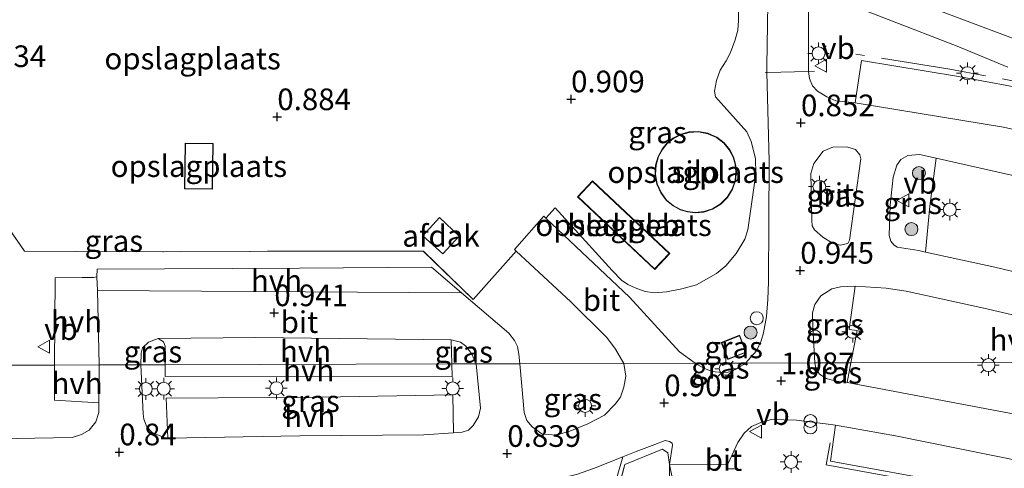
# Model space of a CAD drawing. Units: metres. Extents: x 43864 to 50003, y 418749 to 423596.
# Drawn here: x 49563 to 49677, y 419482 to 419534 of the extents above; entities that cross this region are included whole.
import ezdxf
from ezdxf.enums import TextEntityAlignment as Align

# ---------------------------------------------------------------- set-up
doc = ezdxf.new("R2010")
doc.units = ezdxf.units.M
doc.linetypes.add('IE-TERREINAFSCHEIDING', pattern=[10, 8, -2])
doc.layers.get('0').update_dxf_attribs({"lineweight": 25})
for name, color, linetype, lineweight in [('B-ME-AL-OVERIG-L-B1', 7, 'Continuous', 18), ('B-ME-GR-BOOM-S-B1', 93, 'Continuous', 18), ('B-ME-GW-HOOGTEPUNT-S-B1', 10, 'Continuous', 25), ('B-ME-IE-GRASLAND-GV-B6', 93, 'Continuous', 18), ('B-ME-IE-GRONDWERKLIJN-GROND_INGERICHT-GV-B6', 253, 'Continuous', 18), ('B-ME-IE-HULPGEOMETRIE-L-B1', 53, 'Continuous', 18), ('B-ME-IE-INRICHTINGSELEMENT-S-B1', 253, 'Continuous', 18), ('B-ME-IE-MEUBILAIR_WEGMEUBILAIR-LICHTMAST-S-B1', 8, 'Continuous', 18), ('B-ME-IE-TERREINAFSCHEIDING-DOORGANG-L-B1', 8, 'IE-TERREINAFSCHEIDING-KUNSTMATIG-OPEN', 18), ('B-ME-IE-TERREINAFSCHEIDING-RASTERHEKWERK-L-B1', 8, 'IE-TERREINAFSCHEIDING', 18), ('B-ME-KG-KADASTRAAL-DAKRAND-L-B1', 13, 'Continuous', 18), ('B-ME-OG-BEBOUWING-GV-B6', 173, 'Continuous', 18), ('B-ME-VH-VERH_SOORT-BITUMEN-GV-B6', 8, 'IE-TERREINAFSCHEIDING-NATUURLIJK-HOUTWAL', 18), ('B-ME-VH-VERH_SOORT-HALF_VERHARDING-GV-B6', 8, 'IE-TERREINAFSCHEIDING-NATUURLIJK-HOUTWAL', 18), ('B-ME-VH-VERH_SOORT-KLINKERS-GV-B6', 8, 'IE-TERREINAFSCHEIDING-NATUURLIJK-HOUTWAL', 18), ('B-ME-VW-MEUBILAIR_WEGMEUBILAIR-SLAGBOOM-S-B1', 8, 'Continuous', 18), ('B-ME-VW-MEUBILAIR_WEGMEUBILAIR-VERKEERSBORD-S-B1', 8, 'Continuous', 18)]:
    doc.layers.add(name, color=color, linetype=linetype, lineweight=lineweight)
doc.styles.add('NLCS-ISO', font='NLCS-ISO.TTF')
doc.linetypes.add('IE-TERREINAFSCHEIDING-KUNSTMATIG-OPEN', pattern='A,7,-1.5,[67,NLCS.SHX,S=0.75,R=0,X=0,Y=0],-1.5', length=10)
doc.linetypes.add('IE-TERREINAFSCHEIDING-NATUURLIJK-HOUTWAL', pattern='A,7,-1.5,[67,NLCS.SHX,S=0.75,R=45,X=0,Y=0],-1.5,7,-1.5,[70,NLCS.SHX,S=0.75,R=0,X=0,Y=0],-1.5', length=20)

# ---------------------------------------------------------------- blocks, each defined once
blk = doc.blocks.new('dtb')
blk.add_circle((0, 0), 0.75)
blk = doc.blocks.new('verkeersbord')
for p, q in [((0, 0.75), (-0.75, -0.625)), ((0.75, -0.625), (0, 0.75)), ((-0.75, -0.625), (0.75, -0.625))]:
    blk.add_line(p, q)
blk = doc.blocks.new('prullenbak')
for centre in [(-0.375, 0), (0.375, 0)]:
    blk.add_circle(centre, 0.75)
blk = doc.blocks.new('boom')
blk.add_hatch(color=256).paths.add_polyline_path([(-0.75, 0, 1), (0.75, 0, 1)])
blk.add_circle((0, 0), 0.75)
blk = doc.blocks.new('hoogtepunt')
for p, q in [((-0.5, 0), (0.5, 0)), ((0, 0.5), (0, -0.5))]:
    blk.add_line(p, q)
blk = doc.blocks.new('lantaarnpaal')
for p, q in [((0, 0.75), (0, 1.25)), ((-0.75, 0), (-1.25, 0)), ((-0.88, 0.88), (-0.53, 0.53)), ((0.53, 0.53), (0.88, 0.88)), ((0.75, 0), (1.25, 0)), ((-0.53, -0.53), (-0.88, -0.88)), ((0, -0.75), (0, -1.25)), ((0.53, -0.53), (0.88, -0.88))]:
    blk.add_line(p, q)
blk.add_circle((0, 0), 0.75)

msp = doc.modelspace()

# ---------------------------------------------------------------- linework, layer by layer
at = {"layer": 'B-ME-AL-OVERIG-L-B1'}
msp.add_polyline3d([(49656.614, 419485.428, 0.9), (49656.168, 419482.878, 0.807), (49664.827, 419481.301, 0.77), (49677.13, 419478.941, 0.773), (49688.147, 419476.126, 0.809), (49700.575, 419472.827, 0.747), (49714.569, 419468.496, 0.717), (49728.705, 419463.645, 0.636), (49742.16, 419458.379, 0.744), (49748.072, 419455.563, 0.74)], dxfattribs=at)
at = {"layer": 'B-ME-IE-GRASLAND-GV-B6'}
for points in [[(49649.46, 419538.616, 1.053), (49649.304, 419528.95, 0.952), (49649.323, 419528.208, 0.944), (49649.585, 419518.021, 0.829), (49649.554, 419511.059, 0.869), (49649.49, 419504.033, 0.909)], [(49680.594, 419526.072, 0.794), (49671.481, 419527.757, 0.797), (49660.272, 419529.608, 0.804), (49659.507, 419524.727, 0.799), (49657.294, 419524.94, 0.834), (49656.241, 419525.398, 0.844), (49655.176, 419526.083, 0.87), (49654.599, 419526.68, 0.901), (49654.238, 419527.549, 0.903), (49654.123, 419528.346, 0.92), (49654.108, 419528.611, 0.916), (49654.117, 419536.671, 1.059), (49654.583, 419537.238, 1.106), (49654.899, 419537.463, 1.106), (49655.341, 419537.455, 1.109), (49671.302, 419531.274, 1.109), (49677.165, 419528.827, 1.109)], [(49649.49, 419504.033, 0.909), (49649.425, 419502.013, 0.963), (49649.262, 419500.042, 1.002), (49648.922, 419498.156, 1.028), (49648.663, 419497.231, 1.028), (49648.122, 419496.066, 1.032), (49646.85, 419494.64, 1.038), (49641.007, 419494.624, 1.006), (49639.221, 419495.963, 0.99), (49633.432, 419502.263, 1.042), (49623.755, 419511.403, 1), (49624.829, 419512.603, 1), (49631.415, 419505.33, 1), (49632.509, 419504.234, 1), (49633.231, 419503.724, 1), (49634.104, 419503.329, 1), (49635.258, 419502.912, 1), (49636.301, 419502.779, 1), (49637.713, 419502.889, 1), (49639.494, 419503.242, 1), (49641.177, 419503.696, 1), (49643.471, 419504.986, 1), (49644.564, 419505.881, 1), (49645.748, 419507.305, 1), (49646.77, 419508.965, 1), (49647.12, 419510.054, 1), (49648.02, 419516.51, 1), (49647.982, 419518.286, 1), (49647.516, 419520.234, 1.042), (49647.004, 419521.387, 1.065), (49643.369, 419525.428, 1.031), (49643.263, 419526.06, 1.05), (49643.482, 419527.301, 1.069), (49643.916, 419528.488, 1.056), (49644.597, 419529.572, 1.069), (49645.093, 419530.527, 1.063), (49645.648, 419531.994, 1.072), (49645.964, 419533.101, 1.141), (49646.049, 419534.228, 1.085), (49646.048, 419535.207, 1.081)], [(49654.495, 419511.135, 0.878), (49654.385, 419516.563, 0.891), (49654.75, 419517.725, 0.886), (49655.841, 419519.138, 0.898), (49657.001, 419519.646, 0.898), (49658.678, 419519.602, 0.898), (49659.561, 419519.325, 0.901), (49660.078, 419518.724, 0.901), (49660.169, 419518.246, 0.901), (49658.865, 419508.86, 0.891), (49658.661, 419508.452, 0.89), (49657.803, 419508.285, 0.89), (49656.902, 419508.497, 0.89), (49655.779, 419509.19, 0.89), (49654.806, 419510.044, 0.89), (49654.567, 419510.492, 0.877), (49654.495, 419511.135, 0.878)], [(49668.15, 419512.776, 0.666), (49667.667, 419507.478, 0.808), (49666.88, 419507.65, 0.805), (49664.392, 419508.049, 0.829), (49664.004, 419508.3, 0.839), (49663.652, 419508.729, 0.857), (49663.468, 419509.401, 0.873), (49663.557, 419512.905, 0.886), (49663.902, 419516.127, 0.893), (49664.332, 419517.506, 0.906), (49664.783, 419518.168, 0.883), (49665.605, 419518.627, 0.88), (49666.977, 419518.752, 0.893), (49668.881, 419518.324, 0.884), (49668.15, 419512.776, 0.666)], [(49558.225, 419515.158, 1), (49563.488, 419507.585, 1), (49579.487, 419507.51, 1), (49599.564, 419507.601, 1), (49609.584, 419507.589, 1), (49615.351, 419502.005, 1), (49620.339, 419507.582, 1), (49626.651, 419501.74, 1.01), (49630.795, 419497.613, 0.96), (49631.805, 419496.265, 0.945), (49632.794, 419494.602, 0.95), (49620.754, 419494.569, 0.853), (49620.621, 419495.7, 0.944), (49620.469, 419496.567, 0.958), (49620.131, 419497.254, 0.958), (49619.479, 419498.096, 0.939), (49614.023, 419502.76, 1.048), (49610.559, 419505.72, 1.117), (49595.281, 419505.6, 1.081), (49571.891, 419505.495, 0.966), (49571.862, 419504.623, 0.966), (49571.451, 419504.532, 0.966), (49571.03, 419504.531, 0.966), (49570.137, 419504.522, 0.932), (49567.02, 419504.519, 0.892), (49566.95, 419494.423, 0.682), (49537.453, 419494.429, 0.707)], [(49654.844, 419494.662, 1.067), (49654.639, 419498.782, 1.071), (49654.584, 419500.446, 1.064), (49654.845, 419501.436, 1.054), (49655.545, 419502.419, 0.996), (49656.83, 419503.247, 0.94), (49657.829, 419503.475, 0.919), (49659.509, 419503.546, 0.919), (49658.819, 419498.522, 0.595), (49659.762, 419498.408, 0.57), (49659.022, 419494.673, 0.746), (49654.844, 419494.662, 1.067)], [(49644.03, 419497.032, 1.032), (49644.796, 419495.069, 1.032), (49646.929, 419495.901, 1.032), (49646.163, 419497.864, 1.032), (49644.03, 419497.032, 1.032)], [(49576.919, 419494.45, 0.891), (49576.984, 419495.81, 0.916), (49577.143, 419496.423, 0.91), (49577.819, 419497.077, 0.901), (49578.956, 419497.49, 0.9), (49579.546, 419497.099, 0.878), (49579.738, 419496.615, 0.854), (49579.741, 419494.458, 0.756), (49576.919, 419494.45, 0.891)], [(49612.879, 419494.548, 0.73), (49612.831, 419497.344, 0.866), (49613.907, 419497.061, 0.866), (49614.465, 419496.636, 0.861), (49615.166, 419495.76, 0.81), (49615.695, 419494.555, 0.77), (49612.879, 419494.548, 0.73)], [(49537.453, 419494.429, 0.707), (49566.95, 419494.423, 0.682), (49566.951, 419490.353, 0.694), (49572.087, 419490.046, 0.829), (49572.081, 419488.96, 0.826), (49571.73, 419487.86, 0.821), (49570.969, 419486.895, 0.821), (49570.095, 419486.39, 0.821), (49568.992, 419486.068, 0.821), (49562.516, 419485.955, 0.839), (49549.103, 419485.602, 0.847), (49536.432, 419485.638, 0.898), (49534.807, 419485.976, 0.893), (49533.742, 419486.688, 0.893), (49533.187, 419487.415, 0.892), (49532.911, 419487.909, 0.874), (49532.784, 419488.748, 0.829), (49532.754, 419489.781, 0.829), (49537.484, 419489.772, 0.734), (49537.453, 419494.429, 0.707)], [(49576.919, 419494.45, 0.891), (49579.741, 419494.458, 0.756), (49579.734, 419493.089, 0.728), (49596.952, 419493.143, 0.737), (49612.922, 419493.071, 0.688), (49612.879, 419494.548, 0.73), (49615.695, 419494.555, 0.77), (49616.195, 419489.457, 0.778), (49615.976, 419488.423, 0.778), (49615.363, 419487.457, 0.778), (49614.817, 419486.917, 0.778), (49614.093, 419486.658, 0.778), (49613.082, 419486.593, 0.781), (49613.024, 419490.992, 0.687), (49597.873, 419490.731, 0.689), (49579.883, 419490.6, 0.712), (49580.072, 419485.964, 0.826), (49579.789, 419485.959, 0.826), (49578.264, 419486.641, 0.839), (49577.643, 419487.269, 0.879), (49577.27, 419488.159, 0.879), (49577.224, 419488.784, 0.879), (49576.919, 419494.45, 0.891)], [(49620.754, 419494.569, 0.853), (49632.794, 419494.602, 0.95), (49633.012, 419493.128, 0.916), (49632.791, 419491.864, 0.915), (49632.374, 419490.716, 0.91), (49631.778, 419489.898, 0.847), (49630.538, 419488.639, 0.851), (49628.626, 419487.614, 0.823), (49626.551, 419486.787, 0.813), (49624.905, 419486.336, 0.811), (49623.279, 419486.493, 0.821), (49622.166, 419487.288, 0.852), (49621.562, 419488.031, 0.862), (49621.238, 419488.937, 0.849), (49620.975, 419491.978, 0.852), (49620.754, 419494.569, 0.853)], [(49641.007, 419494.624, 1.006), (49646.85, 419494.64, 1.038), (49646.646, 419494.474, 1.041), (49646.208, 419494.245, 1.042), (49645.629, 419493.901, 1.051), (49645.306, 419493.736, 1.047), (49644.843, 419493.61, 1.045), (49644.137, 419493.575, 1.04), (49643.353, 419493.657, 1.04), (49642.699, 419493.802, 1.018), (49642.033, 419494.062, 1.019), (49641.315, 419494.451, 1.01), (49641.007, 419494.624, 1.006)], [(49654.844, 419494.662, 1.067), (49659.022, 419494.673, 0.746), (49658.607, 419492.414, 0.866), (49657.316, 419492.568, 1.022), (49656.151, 419492.854, 1.105), (49655.414, 419493.367, 1.128), (49654.99, 419494.027, 1.078), (49654.844, 419494.662, 1.067)], [(49644.809, 419482.438, 0.778), (49644.796, 419482.988, 0.776), (49645.944, 419485.463, 0.842), (49646.706, 419486.544, 0.93), (49647.532, 419487.312, 1.006), (49648.619, 419487.782, 1.009), (49649.853, 419488.121, 1.016), (49652.745, 419488.056, 0.991), (49656.408, 419487.608, 0.921), (49657.251, 419487.461, 0.914), (49656.652, 419483.312, 0.792), (49671.038, 419480.696, 0.774)], [(49630.184, 419475.276, 0.687), (49632.678, 419483.833, 0.821), (49634.203, 419484.449, 0.819), (49636.377, 419485.259, 0.819), (49637.563, 419485.696, 0.819), (49638.039, 419485.611, 0.819), (49638.35, 419485.396, 0.819), (49638.415, 419485.182, 0.819), (49638.053, 419482.937, 0.805), (49637.871, 419484.281, 0.868), (49637.244, 419484.725, 0.751), (49632.911, 419482.923, 0.772), (49631.712, 419478.522, 0.65)], [(49631.712, 419478.522, 0.65), (49632.911, 419482.923, 0.772), (49637.244, 419484.725, 0.751), (49637.871, 419484.281, 0.868), (49638.053, 419482.937, 0.805)], [(49638.053, 419482.937, 0.805), (49638.01, 419478.971, 0.851)], [(49638.01, 419478.971, 0.851), (49638.053, 419482.937, 0.805), (49639.01, 419478.225, 0.825)]]:
    msp.add_polyline3d(points, dxfattribs=at)
at = {"layer": 'B-ME-IE-GRONDWERKLIJN-GROND_INGERICHT-GV-B6'}
for points in [[(49646.048, 419535.207, 1.081), (49646.049, 419534.228, 1.085), (49645.964, 419533.101, 1.141), (49645.648, 419531.994, 1.072), (49645.093, 419530.527, 1.063), (49644.597, 419529.572, 1.069), (49643.916, 419528.488, 1.056), (49643.482, 419527.301, 1.069), (49643.263, 419526.06, 1.05), (49643.369, 419525.428, 1.031), (49647.004, 419521.387, 1.065), (49647.516, 419520.234, 1.042), (49647.982, 419518.286, 1), (49648.02, 419516.51, 1), (49647.12, 419510.054, 1), (49646.77, 419508.965, 1), (49645.748, 419507.305, 1), (49644.564, 419505.881, 1), (49643.471, 419504.986, 1), (49641.177, 419503.696, 1), (49639.494, 419503.242, 1), (49637.713, 419502.889, 1), (49636.301, 419502.779, 1), (49635.258, 419502.912, 1), (49634.104, 419503.329, 1), (49633.231, 419503.724, 1), (49632.509, 419504.234, 1), (49631.415, 419505.33, 1), (49624.829, 419512.603, 1), (49623.755, 419511.403, 1), (49623.539, 419511.611, 1), (49620.118, 419507.786, 1), (49620.339, 419507.582, 1), (49615.351, 419502.005, 1), (49609.584, 419507.589, 1), (49599.564, 419507.601, 1), (49579.487, 419507.51, 1), (49563.488, 419507.585, 1), (49558.225, 419515.158, 1)], [(49679.248, 419531.595, 1.168), (49669.676, 419535.179, 1.224)], [(49638.451, 419520.618, 1.084), (49637.767, 419520.056, 1.084), (49637.2, 419519.375, 1.084), (49636.738, 419518.524, 1.084), (49636.447, 419517.526, 1.084), (49636.386, 419516.434, 1.084), (49636.585, 419515.334, 1.084), (49637.036, 419514.316, 1.084), (49637.689, 419513.457, 1.084), (49638.469, 419512.803, 1.084), (49639.3, 419512.361, 1.084), (49640.129, 419512.108, 1.084), (49641.037, 419512.01, 1.084), (49642.027, 419512.105, 1.084), (49643.035, 419512.433, 1.084), (49643.98, 419513.006, 1.084), (49644.775, 419513.795, 1.084), (49645.354, 419514.736, 1.084), (49645.689, 419515.742, 1.084), (49645.79, 419516.731, 1.084), (49645.699, 419517.64, 1.084), (49645.451, 419518.47, 1.084), (49645.014, 419519.304, 1.084), (49644.366, 419520.089, 1.084), (49643.512, 419520.748, 1.084), (49642.497, 419521.205, 1.084), (49641.397, 419521.412, 1.084), (49640.306, 419521.358, 1.084), (49639.305, 419521.074, 1.084), (49638.451, 419520.618, 1.084)], [(49585.228, 419514.738, 1.081), (49585.314, 419520.02, 0.912), (49582.059, 419520.073, 0.952), (49581.973, 419514.791, 1.081), (49585.228, 419514.738, 1.081)], [(49638.076, 419507.296, 1.129), (49629.15, 419515.708, 1.129), (49627.416, 419513.868, 1.129), (49636.342, 419505.456, 1.129), (49638.076, 419507.296, 1.129)]]:
    msp.add_polyline3d(points, dxfattribs=at)
at = {"layer": 'B-ME-IE-HULPGEOMETRIE-L-B1'}
msp.add_polyline3d([(49537.453, 419494.429, 0.707), (49566.95, 419494.423, 0.682), (49572.112, 419494.437, 0.843), (49576.919, 419494.45, 0.891), (49579.741, 419494.458, 0.756), (49612.879, 419494.548, 0.73), (49615.695, 419494.555, 0.77), (49620.754, 419494.569, 0.853), (49632.794, 419494.602, 0.95), (49641.007, 419494.624, 1.006), (49646.85, 419494.64, 1.038), (49654.844, 419494.662, 1.067), (49659.022, 419494.673, 0.746), (49701.083, 419494.787, 0.869)], dxfattribs=at)
at = {"layer": 'B-ME-IE-TERREINAFSCHEIDING-DOORGANG-L-B1'}
for p, q in [((49623.539, 419511.611, 1), (49620.118, 419507.786, 1)), ((49644.796, 419482.988, 0.776), (49638.053, 419482.937, 0.805))]:
    msp.add_line(p, q, dxfattribs=at)
msp.add_polyline3d([(49649.144, 419528.208, 0.952), (49649.323, 419528.208, 0.944), (49654.123, 419528.346, 0.92), (49654.803, 419528.365, 0.916)], dxfattribs=at)
at = {"layer": 'B-ME-IE-TERREINAFSCHEIDING-RASTERHEKWERK-L-B1'}
for points in [[(49646.048, 419535.207, 1.081), (49646.049, 419534.228, 1.085), (49645.964, 419533.101, 1.141), (49645.648, 419531.994, 1.072), (49645.093, 419530.527, 1.063), (49644.597, 419529.572, 1.069), (49643.916, 419528.488, 1.056), (49643.482, 419527.301, 1.069), (49643.263, 419526.06, 1.05), (49643.369, 419525.428, 1.031), (49647.004, 419521.387, 1.065), (49647.516, 419520.234, 1.042), (49647.982, 419518.286, 1), (49648.02, 419516.51, 1), (49647.12, 419510.054, 1), (49646.77, 419508.965, 1), (49645.748, 419507.305, 1), (49644.564, 419505.881, 1), (49643.471, 419504.986, 1), (49641.177, 419503.696, 1), (49639.494, 419503.242, 1), (49637.713, 419502.889, 1), (49636.301, 419502.779, 1), (49635.258, 419502.912, 1), (49634.104, 419503.329, 1), (49633.231, 419503.724, 1), (49632.509, 419504.234, 1), (49631.415, 419505.33, 1), (49624.829, 419512.603, 1), (49623.755, 419511.403, 1), (49623.539, 419511.611, 1)], [(49777.887, 419494.996, 0.899), (49760.417, 419502.804, 0.725), (49747.781, 419507.888, 0.654), (49736.457, 419512.272, 0.684), (49717.551, 419518.235, 0.744), (49699.465, 419522.762, 0.806), (49684.402, 419525.999, 0.99), (49670.469, 419528.623, 1.011), (49659.615, 419530.337, 0.967)], [(49620.118, 419507.786, 1), (49620.339, 419507.582, 1), (49615.351, 419502.005, 1), (49609.584, 419507.589, 1), (49599.564, 419507.601, 1), (49579.487, 419507.51, 1), (49563.488, 419507.585, 1), (49558.225, 419515.158, 1)], [(49638.01, 419478.971, 0.851), (49638.053, 419482.937, 0.805), (49637.871, 419484.281, 0.868), (49637.244, 419484.725, 0.751), (49632.911, 419482.923, 0.772), (49631.712, 419478.522, 0.65), (49630.93, 419473.637, 0.692), (49613.451, 419474.195, 0.587), (49593.37, 419474.578, 0.684), (49586.402, 419474.469, 0.681)], [(49644.796, 419482.988, 0.776), (49644.809, 419482.438, 0.778), (49645.58, 419482.444, 0.827)]]:
    msp.add_polyline3d(points, dxfattribs=at)
at = {"layer": 'B-ME-KG-KADASTRAAL-DAKRAND-L-B1'}
for points in [[(49644.736, 419513.826, 6.875), (49643.949, 419513.046, 6.853), (49643.014, 419512.479, 6.833), (49642.017, 419512.154, 6.814), (49641.037, 419512.06, 6.8), (49640.139, 419512.157, 6.788), (49639.319, 419512.407, 6.781), (49638.497, 419512.845, 6.775), (49637.725, 419513.492, 6.773), (49637.079, 419514.342, 6.776), (49636.633, 419515.349, 6.784), (49636.436, 419516.437, 6.796), (49636.497, 419517.517, 6.812), (49636.785, 419518.505, 6.829), (49637.242, 419519.347, 6.847), (49637.802, 419520.02, 6.864), (49638.479, 419520.576, 6.881), (49639.324, 419521.027, 6.899), (49640.314, 419521.308, 6.917), (49641.394, 419521.362, 6.932), (49642.482, 419521.157, 6.945), (49643.486, 419520.705, 6.952), (49644.331, 419520.053, 6.955), (49644.972, 419519.276, 6.953), (49645.404, 419518.451, 6.948), (49645.65, 419517.63, 6.94), (49645.74, 419516.731, 6.929), (49645.64, 419515.753, 6.914), (49645.308, 419514.757, 6.896), (49644.736, 419513.826, 6.875)], [(49582.024, 419514.84, 3.807), (49582.108, 419520.022, 3.807), (49585.263, 419519.971, 3.8), (49585.179, 419514.789, 3.8), (49582.024, 419514.84, 3.807)], [(49636.34, 419505.527, 3.947), (49627.487, 419513.87, 3.963), (49629.152, 419515.637, 3.934), (49638.005, 419507.294, 3.937), (49636.34, 419505.527, 3.947)], [(49644.095, 419497.004, 3.329), (49646.135, 419497.799, 3.329), (49646.864, 419495.93, 3.329), (49644.824, 419495.134, 3.329), (49644.095, 419497.004, 3.329)]]:
    msp.add_polyline3d(points, dxfattribs=at)
at = {"layer": 'B-ME-OG-BEBOUWING-GV-B6'}
for points in [[(49644.775, 419513.795, 1.084), (49643.98, 419513.006, 1.084), (49643.035, 419512.433, 1.084), (49642.027, 419512.105, 1.084), (49641.037, 419512.01, 1.084), (49640.129, 419512.108, 1.084), (49639.3, 419512.361, 1.084), (49638.469, 419512.803, 1.084), (49637.689, 419513.457, 1.084), (49637.036, 419514.316, 1.084), (49636.585, 419515.334, 1.084), (49636.386, 419516.434, 1.084), (49636.447, 419517.526, 1.084), (49636.738, 419518.524, 1.084), (49637.2, 419519.375, 1.084), (49637.767, 419520.056, 1.084), (49638.451, 419520.618, 1.084), (49639.305, 419521.074, 1.084), (49640.306, 419521.358, 1.084), (49641.397, 419521.412, 1.084), (49642.497, 419521.205, 1.084), (49643.512, 419520.748, 1.084), (49644.366, 419520.089, 1.084), (49645.014, 419519.304, 1.084), (49645.451, 419518.47, 1.084), (49645.699, 419517.64, 1.084), (49645.79, 419516.731, 1.084), (49645.689, 419515.742, 1.084), (49645.354, 419514.736, 1.084), (49644.775, 419513.795, 1.084)], [(49581.973, 419514.791, 1.081), (49582.059, 419520.073, 0.952), (49585.314, 419520.02, 0.912), (49585.228, 419514.738, 1.081), (49581.973, 419514.791, 1.081)], [(49636.342, 419505.456, 1.129), (49627.416, 419513.868, 1.129), (49629.15, 419515.708, 1.129), (49638.076, 419507.296, 1.129), (49636.342, 419505.456, 1.129)], [(49611.476, 419511.461, 3.43), (49613.722, 419509.308, 3.43), (49611.835, 419507.255, 3.095), (49609.556, 419509.359, 3.128), (49611.476, 419511.461, 3.43)], [(49644.03, 419497.032, 1.032), (49646.163, 419497.864, 1.032), (49646.929, 419495.901, 1.032), (49644.796, 419495.069, 1.032), (49644.03, 419497.032, 1.032)]]:
    msp.add_polyline3d(points, dxfattribs=at)
at = {"layer": 'B-ME-VH-VERH_SOORT-BITUMEN-GV-B6'}
for points in [[(49689.175, 419497.559, 0.878), (49674.4, 419501.003, 0.888), (49665.418, 419502.945, 0.875), (49663.092, 419503.309, 0.875), (49659.509, 419503.546, 0.919), (49657.829, 419503.475, 0.919), (49656.83, 419503.247, 0.94), (49655.545, 419502.419, 0.996), (49654.845, 419501.436, 1.054), (49654.584, 419500.446, 1.064), (49654.639, 419498.782, 1.071), (49654.844, 419494.662, 1.067), (49646.85, 419494.64, 1.038), (49648.122, 419496.066, 1.032), (49648.663, 419497.231, 1.028), (49648.922, 419498.156, 1.028), (49649.262, 419500.042, 1.002), (49649.425, 419502.013, 0.963), (49649.49, 419504.033, 0.909), (49649.554, 419511.059, 0.869), (49649.585, 419518.021, 0.829), (49649.323, 419528.208, 0.944), (49654.123, 419528.346, 0.92), (49654.238, 419527.549, 0.903), (49654.599, 419526.68, 0.901), (49655.176, 419526.083, 0.87), (49656.241, 419525.398, 0.844), (49657.294, 419524.94, 0.834), (49659.507, 419524.727, 0.799), (49676.68, 419521.905, 0.867), (49683.519, 419520.312, 0.854)], [(49656.902, 419508.497, 0.89), (49657.803, 419508.285, 0.89), (49658.661, 419508.452, 0.89), (49658.865, 419508.86, 0.891), (49660.169, 419518.246, 0.901), (49660.078, 419518.724, 0.901), (49659.561, 419519.325, 0.901), (49658.678, 419519.602, 0.898), (49657.001, 419519.646, 0.898), (49655.841, 419519.138, 0.898), (49654.75, 419517.725, 0.886), (49654.385, 419516.563, 0.891), (49654.495, 419511.135, 0.878), (49654.567, 419510.492, 0.877), (49654.806, 419510.044, 0.89), (49655.779, 419509.19, 0.89), (49656.902, 419508.497, 0.89)], [(49678.771, 419516.1, 0.839), (49668.881, 419518.324, 0.884), (49666.977, 419518.752, 0.893), (49665.605, 419518.627, 0.88), (49664.783, 419518.168, 0.883), (49664.332, 419517.506, 0.906), (49663.902, 419516.127, 0.893), (49663.557, 419512.905, 0.886), (49663.468, 419509.401, 0.873), (49663.652, 419508.729, 0.857), (49664.004, 419508.3, 0.839), (49664.392, 419508.049, 0.829), (49666.88, 419507.65, 0.805), (49667.667, 419507.478, 0.808), (49675.653, 419505.732, 0.839), (49685.158, 419503.449, 0.893)], [(49632.794, 419494.602, 0.95), (49631.805, 419496.265, 0.945), (49630.795, 419497.613, 0.96), (49626.651, 419501.74, 1.01), (49620.339, 419507.582, 1), (49620.118, 419507.786, 1), (49623.539, 419511.611, 1), (49623.755, 419511.403, 1), (49633.432, 419502.263, 1.042), (49639.221, 419495.963, 0.99), (49641.007, 419494.624, 1.006), (49632.794, 419494.602, 0.95)], [(49572.112, 419494.437, 0.843), (49571.94, 419503.03, 0.939), (49614.023, 419502.76, 1.048), (49619.479, 419498.096, 0.939), (49620.131, 419497.254, 0.958), (49620.469, 419496.567, 0.958), (49620.621, 419495.7, 0.944), (49620.754, 419494.569, 0.853), (49615.695, 419494.555, 0.77), (49615.166, 419495.76, 0.81), (49614.465, 419496.636, 0.861), (49613.907, 419497.061, 0.866), (49612.831, 419497.344, 0.866), (49590.228, 419497.608, 0.893), (49578.956, 419497.49, 0.9), (49577.819, 419497.077, 0.901), (49577.143, 419496.423, 0.91), (49576.984, 419495.81, 0.916), (49576.919, 419494.45, 0.891), (49572.112, 419494.437, 0.843)], [(49562.516, 419485.955, 0.839), (49568.992, 419486.068, 0.821), (49570.095, 419486.39, 0.821), (49570.969, 419486.895, 0.821), (49571.73, 419487.86, 0.821), (49572.081, 419488.96, 0.826), (49572.087, 419490.046, 0.829), (49572.112, 419494.437, 0.843), (49576.919, 419494.45, 0.891), (49577.224, 419488.784, 0.879), (49577.27, 419488.159, 0.879), (49577.643, 419487.269, 0.879), (49578.264, 419486.641, 0.839), (49579.789, 419485.959, 0.826), (49580.072, 419485.964, 0.826), (49595.338, 419486.235, 0.826), (49609.637, 419486.371, 0.79), (49613.082, 419486.593, 0.781), (49614.093, 419486.658, 0.778), (49614.817, 419486.917, 0.778), (49615.363, 419487.457, 0.778), (49615.976, 419488.423, 0.778), (49616.195, 419489.457, 0.778), (49615.695, 419494.555, 0.77), (49620.754, 419494.569, 0.853), (49620.975, 419491.978, 0.852), (49621.238, 419488.937, 0.849), (49621.562, 419488.031, 0.862), (49622.166, 419487.288, 0.852), (49623.279, 419486.493, 0.821), (49624.905, 419486.336, 0.811), (49626.551, 419486.787, 0.813), (49628.626, 419487.614, 0.823), (49630.538, 419488.639, 0.851), (49631.778, 419489.898, 0.847), (49632.374, 419490.716, 0.91), (49632.791, 419491.864, 0.915), (49633.012, 419493.128, 0.916), (49632.794, 419494.602, 0.95), (49641.007, 419494.624, 1.006), (49641.315, 419494.451, 1.01), (49642.033, 419494.062, 1.019), (49642.699, 419493.802, 1.018), (49643.353, 419493.657, 1.04), (49644.137, 419493.575, 1.04), (49644.843, 419493.61, 1.045), (49645.306, 419493.736, 1.047), (49645.629, 419493.901, 1.051), (49646.208, 419494.245, 1.042), (49646.646, 419494.474, 1.041), (49646.85, 419494.64, 1.038), (49654.844, 419494.662, 1.067), (49654.99, 419494.027, 1.078), (49655.414, 419493.367, 1.128), (49656.151, 419492.854, 1.105), (49657.316, 419492.568, 1.022), (49658.607, 419492.414, 0.866), (49677.363, 419488.859, 0.841)], [(49691.475, 419480.546, 0.824), (49678.884, 419483.278, 0.838), (49664.174, 419486.251, 0.86), (49657.251, 419487.461, 0.914), (49656.408, 419487.608, 0.921), (49652.745, 419488.056, 0.991), (49649.853, 419488.121, 1.016), (49648.619, 419487.782, 1.009), (49647.532, 419487.312, 1.006), (49646.706, 419486.544, 0.93), (49645.944, 419485.463, 0.842), (49644.796, 419482.988, 0.776), (49638.053, 419482.937, 0.805), (49638.415, 419485.182, 0.819), (49638.35, 419485.396, 0.819), (49638.039, 419485.611, 0.819), (49637.563, 419485.696, 0.819), (49636.377, 419485.259, 0.819), (49634.203, 419484.449, 0.819), (49632.678, 419483.833, 0.821), (49629.262, 419482.454, 0.824)], [(49639.01, 419478.225, 0.825), (49638.053, 419482.937, 0.805), (49644.796, 419482.988, 0.776), (49644.809, 419482.438, 0.778)]]:
    msp.add_polyline3d(points, dxfattribs=at)
at = {"layer": 'B-ME-VH-VERH_SOORT-HALF_VERHARDING-GV-B6'}
for points in [[(49710.646, 419518.967, 0.709), (49709.389, 419513.831, 0.84), (49704.322, 419515.167, 0.86), (49693.492, 419517.982, 0.873), (49683.519, 419520.312, 0.854), (49676.68, 419521.905, 0.867), (49659.507, 419524.727, 0.799), (49660.272, 419529.608, 0.804), (49671.481, 419527.757, 0.797), (49680.594, 419526.072, 0.794), (49695.221, 419522.804, 0.703), (49710.646, 419518.967, 0.709)], [(49750.679, 419494.784, 0.754), (49718.086, 419494.833, 0.863), (49700.261, 419499.614, 0.856), (49701.485, 419504.784, 0.565), (49686.435, 419508.267, 0.575), (49685.158, 419503.449, 0.893), (49675.653, 419505.732, 0.839), (49667.667, 419507.478, 0.808), (49668.15, 419512.776, 0.666), (49668.881, 419518.324, 0.884), (49678.771, 419516.1, 0.839), (49692.678, 419513.023, 0.807), (49706.073, 419509.497, 0.802), (49716.317, 419506.756, 0.774), (49728.467, 419502.925, 0.798), (49741.42, 419498.297, 0.727), (49750.679, 419494.784, 0.754)], [(49614.023, 419502.76, 1.048), (49571.94, 419503.03, 0.939), (49571.862, 419504.623, 0.966), (49571.891, 419505.495, 0.966), (49595.281, 419505.6, 1.081), (49610.559, 419505.72, 1.117), (49614.023, 419502.76, 1.048)], [(49566.95, 419494.423, 0.682), (49567.02, 419504.519, 0.892), (49570.137, 419504.522, 0.932), (49571.03, 419504.531, 0.966), (49571.451, 419504.532, 0.966), (49571.862, 419504.623, 0.966), (49571.94, 419503.03, 0.939), (49572.112, 419494.437, 0.843), (49566.95, 419494.423, 0.682)], [(49659.022, 419494.673, 0.746), (49659.762, 419498.408, 0.57), (49658.819, 419498.522, 0.595), (49659.509, 419503.546, 0.919), (49663.092, 419503.309, 0.875), (49665.418, 419502.945, 0.875), (49674.4, 419501.003, 0.888), (49689.175, 419497.559, 0.878), (49701.083, 419494.787, 0.869), (49659.022, 419494.673, 0.746)], [(49579.741, 419494.458, 0.756), (49579.738, 419496.615, 0.854), (49579.546, 419497.099, 0.878), (49578.956, 419497.49, 0.9), (49590.228, 419497.608, 0.893), (49612.831, 419497.344, 0.866), (49612.879, 419494.548, 0.73), (49579.741, 419494.458, 0.756)], [(49566.95, 419494.423, 0.682), (49572.112, 419494.437, 0.843), (49572.087, 419490.046, 0.829), (49566.951, 419490.353, 0.694), (49566.95, 419494.423, 0.682)], [(49579.741, 419494.458, 0.756), (49612.879, 419494.548, 0.73), (49612.922, 419493.071, 0.688), (49596.952, 419493.143, 0.737), (49579.734, 419493.089, 0.728), (49579.741, 419494.458, 0.756)], [(49659.022, 419494.673, 0.746), (49701.083, 419494.787, 0.869), (49714.155, 419490.843, 0.9), (49721.326, 419488.683, 0.898), (49726.92, 419486.845, 0.903), (49730.993, 419485.362, 0.943), (49729.271, 419480.84, 0.683), (49727.371, 419475.006, 0.934), (49718.918, 419478.178, 0.913), (49709.828, 419480.89, 0.943), (49705.906, 419481.964, 0.928), (49702.49, 419482.795, 0.928), (49703.787, 419487.863, 0.602), (49687.02, 419492.041, 0.623), (49685.757, 419486.991, 0.806), (49677.363, 419488.859, 0.841), (49658.607, 419492.414, 0.866), (49659.022, 419494.673, 0.746)], [(49613.082, 419486.593, 0.781), (49609.637, 419486.371, 0.79), (49595.338, 419486.235, 0.826), (49580.072, 419485.964, 0.826), (49579.883, 419490.6, 0.712), (49597.873, 419490.731, 0.689), (49613.024, 419490.992, 0.687), (49613.082, 419486.593, 0.781)], [(49671.038, 419480.696, 0.774), (49656.652, 419483.312, 0.792), (49657.251, 419487.461, 0.914), (49664.174, 419486.251, 0.86), (49678.884, 419483.278, 0.838), (49691.475, 419480.546, 0.824)], [(49534.12, 419480.548, 0.816), (49548.802, 419480.578, 0.813), (49564.893, 419480.786, 0.859), (49577.482, 419480.815, 0.859), (49590.352, 419480.909, 0.91), (49604.536, 419481.045, 0.877), (49615.284, 419481.003, 0.901), (49623.058, 419481.091, 0.898), (49625.278, 419481.293, 0.882), (49627.401, 419481.807, 0.864), (49629.262, 419482.454, 0.824), (49632.678, 419483.833, 0.821), (49630.184, 419475.276, 0.687), (49611.651, 419475.921, 0.643), (49596.691, 419476.102, 0.638), (49581.287, 419476.401, 0.643), (49566.013, 419476.468, 0.64), (49551.976, 419476.71, 0.641), (49534.05, 419476.726, 0.689), (49534.12, 419480.548, 0.816)]]:
    msp.add_polyline3d(points, dxfattribs=at)
at = {"layer": 'B-ME-VH-VERH_SOORT-KLINKERS-GV-B6'}
for points in [[(49645.64, 419551.164, 1.268), (49647.772, 419553.268, 1.195), (49648.59, 419554.461, 1.213), (49648.882, 419555.386, 1.183), (49648.834, 419557.922, 1.174), (49653.761, 419557.941, 1.183), (49653.908, 419551.604, 1.211), (49654.008, 419546.456, 1.173), (49654.128, 419541.567, 1.13), (49656.828, 419540.112, 1.13), (49659.531, 419538.821, 1.155), (49663.64, 419537.311, 1.204), (49669.676, 419535.179, 1.224), (49679.248, 419531.595, 1.168)], [(49677.165, 419528.827, 1.109), (49671.302, 419531.274, 1.109), (49655.341, 419537.455, 1.109), (49654.899, 419537.463, 1.106), (49654.583, 419537.238, 1.106), (49654.117, 419536.671, 1.059), (49654.108, 419528.611, 0.916), (49654.123, 419528.346, 0.92), (49649.323, 419528.208, 0.944), (49649.304, 419528.95, 0.952), (49649.46, 419538.616, 1.053), (49649.282, 419545.825, 1.152), (49649.109, 419547.214, 1.162), (49648.663, 419547.889, 1.162), (49648.274, 419547.994, 1.168), (49647.896, 419547.82, 1.168), (49646.106, 419545.894, 1.161), (49643.264, 419548.641, 1.195), (49645.22, 419550.749, 1.195), (49645.64, 419551.164, 1.268)]]:
    msp.add_polyline3d(points, dxfattribs=at)

# ---------------------------------------------------------------- block references
at = {"layer": 'B-ME-GR-BOOM-S-B1', "rotation": 90}
for p in [(49666.898, 419516.598, 0.88), (49666.031, 419510.13, 0.817), (49647.432, 419498.184, 1.095)]:
    msp.add_blockref('boom', p, dxfattribs=at)
at = {"layer": 'B-ME-GW-HOOGTEPUNT-S-B1', "rotation": 90}
for p in [(49626.679, 419525.156, 0.909), (49626.679, 419525.156, 0.909), (49592.715, 419523.093, 0.884), (49592.715, 419523.093, 0.884), (49653.258, 419522.394, 0.852), (49653.258, 419522.394, 0.852), (49653.177, 419505.356, 0.945), (49653.177, 419505.356, 0.945), (49592.37, 419500.446, 0.941), (49592.37, 419500.446, 0.941), (49650.95, 419492.589, 1.087), (49650.95, 419492.589, 1.087), (49637.453, 419490.046, 0.901), (49637.453, 419490.046, 0.901), (49574.451, 419484.373, 0.84), (49574.451, 419484.373, 0.84), (49619.306, 419484.193, 0.839), (49619.306, 419484.193, 0.839)]:
    msp.add_blockref('hoogtepunt', p, dxfattribs=at)
at = {"layer": 'B-ME-IE-INRICHTINGSELEMENT-S-B1', "rotation": 90}
for name, p in [('dtb', (49648.145, 419499.831, 1.062)), ('prullenbak', (49654.343, 419487.587, 1.068))]:
    msp.add_blockref(name, p, dxfattribs=at)
at = {"layer": 'B-ME-IE-MEUBILAIR_WEGMEUBILAIR-LICHTMAST-S-B1', "rotation": 90}
for p in [(49655.284, 419530.429, 0.913), (49672.499, 419528.143, 0.952), (49655.38, 419515.034, 0.886), (49670.461, 419512.379, 0.622), (49659.241, 419498.271, 0.618), (49674.922, 419494.42, 0.597), (49644.551, 419494.004, 0.977), (49592.617, 419491.75, 0.704), (49577.516, 419491.659, 0.853), (49579.593, 419491.691, 0.706), (49612.994, 419491.724, 0.697), (49628.299, 419489.708, 0.853), (49652.119, 419483.226, 0.773)]:
    msp.add_blockref('lantaarnpaal', p, dxfattribs=at)
at = {"layer": 'B-ME-VW-MEUBILAIR_WEGMEUBILAIR-SLAGBOOM-S-B1', "rotation": 90}
msp.add_blockref('dtb', (49654.878, 419497.698, 1.074), dxfattribs=at)
at = {"layer": 'B-ME-VW-MEUBILAIR_WEGMEUBILAIR-VERKEERSBORD-S-B1', "rotation": 90}
for p in [(49655.597, 419529.003, 0.937), (49665.09, 419513.446, 0.867), (49565.766, 419496.541, 0.761), (49648.072, 419486.73, 0.99)]:
    msp.add_blockref('verkeersbord', p, dxfattribs=at)

# ---------------------------------------------------------------- texts
at = {"layer": 'B-ME-GW-HOOGTEPUNT-S-B1', "ltscale": 0.2, "style": 'NLCS-ISO'}
for s, p in [('1.034', (49557.47, 419528.074, 1.034)), ('1.034', (49557.47, 419528.074, 1.034)), ('0.909', (49626.679, 419525.156, 0.909)), ('0.909', (49626.679, 419525.156, 0.909)), ('0.884', (49592.715, 419523.093, 0.884)), ('0.884', (49592.715, 419523.093, 0.884)), ('0.852', (49653.258, 419522.394, 0.852)), ('0.852', (49653.258, 419522.394, 0.852)), ('0.945', (49653.177, 419505.356, 0.945)), ('0.945', (49653.177, 419505.356, 0.945)), ('0.941', (49592.37, 419500.446, 0.941)), ('0.941', (49592.37, 419500.446, 0.941)), ('1.087', (49650.95, 419492.589, 1.087)), ('1.087', (49650.95, 419492.589, 1.087)), ('0.901', (49637.453, 419490.046, 0.901)), ('0.901', (49637.453, 419490.046, 0.901)), ('0.84', (49574.451, 419484.373, 0.84)), ('0.84', (49574.451, 419484.373, 0.84)), ('0.839', (49619.306, 419484.193, 0.839)), ('0.839', (49619.306, 419484.193, 0.839))]:
    msp.add_text(s, height=2.5, dxfattribs=at).set_placement(p, align=Align.BOTTOM_LEFT)
at = {"layer": 'B-ME-IE-GRASLAND-GV-B6', "ltscale": 0.2, "style": 'NLCS-ISO'}
for p in [(49636.67, 419521.309), (49657.277, 419513.9655), (49666.1745, 419513.115), (49573.821, 419508.7595), (49657.173, 419499.104), (49578.33, 419495.97), (49614.263, 419495.946), (49645.4795, 419496.4665), (49643.9285, 419494.1075), (49656.933, 419493.5435), (49596.557, 419490.257), (49626.883, 419490.469)]:
    msp.add_text('gras', height=2.5, dxfattribs=at).set_placement(p, align=Align.MIDDLE_CENTER)
at = {"layer": 'B-ME-IE-GRONDWERKLIJN-GROND_INGERICHT-GV-B6', "ltscale": 0.2, "style": 'NLCS-ISO'}
for p in [(49582.9243, 419529.8353), (49583.6435, 419517.4055), (49641.0838, 419516.7162), (49632.746, 419510.582)]:
    msp.add_text('opslagplaats', height=2.5, dxfattribs=at).set_placement(p, align=Align.MIDDLE_CENTER)
at = {"layer": 'B-ME-OG-BEBOUWING-GV-B6', "ltscale": 0.2, "style": 'NLCS-ISO'}
for s, p in [('silo', (49641.0838, 419516.7162)), ('bed.geb', (49632.746, 419510.582)), ('afdak', (49611.6424, 419509.3518))]:
    msp.add_text(s, height=2.5, dxfattribs=at).set_placement(p, align=Align.MIDDLE_CENTER)
at = {"layer": 'B-ME-VH-VERH_SOORT-BITUMEN-GV-B6', "ltscale": 0.2, "style": 'NLCS-ISO'}
for p in [(49657.2302, 419514.1782), (49630.1979, 419501.9309), (49595.2727, 419499.3846), (49644.3009, 419483.4599)]:
    msp.add_text('bit', height=2.5, dxfattribs=at).set_placement(p, align=Align.MIDDLE_CENTER)
at = {"layer": 'B-ME-VH-VERH_SOORT-HALF_VERHARDING-GV-B6', "ltscale": 0.2, "style": 'NLCS-ISO'}
for p in [(49592.6173, 419504.1914), (49569.5014, 419499.442), (49678.0254, 419497.3424), (49595.9775, 419496.0195), (49596.3451, 419493.8062), (49569.569, 419492.3154), (49596.4637, 419488.4998)]:
    msp.add_text('hvh', height=2.5, dxfattribs=at).set_placement(p, align=Align.MIDDLE_CENTER)
at = {"layer": 'B-ME-VW-MEUBILAIR_WEGMEUBILAIR-VERKEERSBORD-S-B1', "ltscale": 0.2, "style": 'NLCS-ISO'}
for p in [(49655.597, 419529.003, 0.937), (49665.09, 419513.446, 0.867), (49565.766, 419496.541, 0.761), (49648.072, 419486.73, 0.99)]:
    msp.add_text('vb', height=2.5, dxfattribs=at).set_placement(p, align=Align.BOTTOM_LEFT)

doc.saveas('drawing.dxf')
